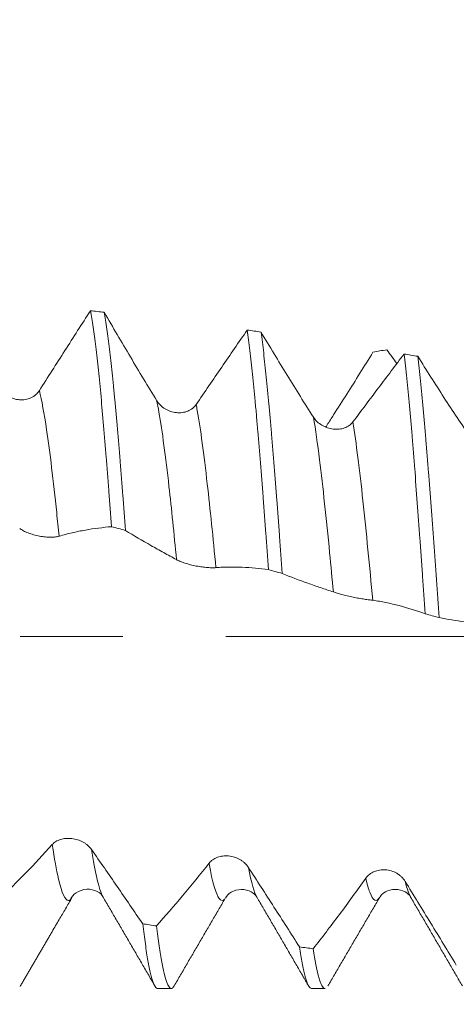
# Model space of a CAD drawing. Units: millimetres. Extents: x -30 to 55, y -67 to 59.
# Drawn here: x 31 to 33, y -2 to 3 of the extents above; entities that cross this region are included whole.
import ezdxf

# ---------------------------------------------------------------- set-up
doc = ezdxf.new("R2010")
doc.units = ezdxf.units.MM
doc.linetypes.add('CENTER', pattern=[47.5, 22, -8.5, 8.5, -8.5])
for name, color, linetype in [('1', 4, 'Continuous'), ('2', 7, 'Continuous'), ('SK2', 7, 'Continuous'), ('SK4', 2, 'CENTER')]:
    doc.layers.add(name, color=color, linetype=linetype)
doc.styles.add('iso_b_vert', font='simplex.shx')
doc.dimstyles.get("Standard").update_dxf_attribs({"dimtxt": 0.18, "dimasz": 0.18, "dimexe": 0.18, "dimexo": 0.0625, "dimgap": 0.09, "dimtad": 1, "dimzin": 0, "dimdsep": 52, "dimtxsty": 'Standard', "dimcen": 0.09, "dimadec": 0, "dimazin": 0, "dimtfac": 1, "dimtdec": 4, "dimtofl": 0, "dimtmove": 0, "dimatfit": 3, "dimfxl": 1, "dimtolj": 1, "dimtzin": 0, "dimarcsym": 0})

# ---------------------------------------------------------------- blocks, each defined once
blk = doc.blocks.new('_U0')
at = {"layer": 'SK2', "lineweight": 13}
for p, q in [((-19.83, -1.5875), (-19.83, -55.37231)), ((36.17, -1.5875), (36.17, -55.37231)), ((-19.83, -53.37231), (36.17, -53.37231))]:
    blk.add_line(p, q, dxfattribs=at)
at = {"layer": 'SK2', "lineweight": 18}
for points in [[(-19.83, -53.37231), (-16.330002, -52.911526), (-16.329998, -53.833094)], [(36.17, -53.37231), (32.670002, -53.833094), (32.669998, -52.911526)]]:
    blk.add_solid(points, dxfattribs=at)
at = {"layer": 'SK2', "lineweight": 18, "insert": (4.808544, -52.487195), "char_height": 3, "attachment_point": 7, "line_spacing_factor": 1.084337, "style": 'iso_b_vert'}
blk.add_mtext('\\W0.7346;56.0', dxfattribs=at)
blk = doc.blocks.new('_U1')
at = {"layer": 'SK2', "lineweight": 13}
for p, q in [((15.67, -1.5875), (15.67, -47.37231)), ((36.17, -1.5875), (36.17, -47.37231)), ((36.17, -45.37231), (15.67, -45.37231))]:
    blk.add_line(p, q, dxfattribs=at)
at = {"layer": 'SK2', "lineweight": 18}
for points in [[(15.67, -45.37231), (19.169998, -44.911526), (19.170002, -45.833094)], [(36.17, -45.37231), (32.670002, -45.833094), (32.669998, -44.911526)]]:
    blk.add_solid(points, dxfattribs=at)
at = {"layer": 'SK2', "lineweight": 18, "insert": (22.558544, -44.487195), "char_height": 3, "attachment_point": 7, "line_spacing_factor": 1.084337, "style": 'iso_b_vert'}
blk.add_mtext('\\W0.7346;20.5', dxfattribs=at)
blk = doc.blocks.new('_U2')
at = {"layer": '2', "lineweight": 13}
for p, q in [((18.745, -1.5875), (18.745, -39.37231)), ((36.17, -1.5875), (36.17, -39.37231)), ((36.17, -37.37231), (18.745, -37.37231))]:
    blk.add_line(p, q, dxfattribs=at)
at = {"layer": '2', "lineweight": 18}
for points in [[(18.745, -37.37231), (22.244998, -36.911526), (22.245002, -37.833094)], [(36.17, -37.37231), (32.670002, -37.833094), (32.669998, -36.911526)]]:
    blk.add_solid(points, dxfattribs=at)
at = {"layer": '2', "lineweight": 18, "insert": (24.313044, -36.487195), "char_height": 3, "attachment_point": 7, "line_spacing_factor": 1.084337, "style": 'iso_b_vert'}
blk.add_mtext('\\W0.6756;17.4', dxfattribs=at)
blk = doc.blocks.new('_U3')
at = {"layer": 'SK2', "lineweight": 13}
for p, q in [((36.17, -1.5875), (36.17, -31.37231)), ((24.17, -2.54765), (24.17, -31.37231)), ((36.17, -29.37231), (24.17, -29.37231))]:
    blk.add_line(p, q, dxfattribs=at)
at = {"layer": 'SK2', "lineweight": 18}
for points in [[(24.17, -29.37231), (27.669998, -28.911526), (27.670002, -29.833094)], [(36.17, -29.37231), (32.670002, -29.833094), (32.669998, -28.911526)]]:
    blk.add_solid(points, dxfattribs=at)
at = {"layer": 'SK2', "lineweight": 18, "insert": (27.183486, -28.487195), "char_height": 3, "attachment_point": 7, "line_spacing_factor": 1.084337, "style": 'iso_b_vert'}
blk.add_mtext('\\W0.6563;12.0', dxfattribs=at)
blk = doc.blocks.new('_U4')
at = {"layer": 'SK2', "lineweight": 13}
for p, q in [((34.42, 1.5875), (34.42, 5.40779)), ((36.17, 1.5875), (36.17, 5.40779)), ((43.67, 3.40779), (26.92, 3.40779))]:
    blk.add_line(p, q, dxfattribs=at)
at = {"layer": 'SK2', "lineweight": 18}
for points in [[(34.42, 3.40779), (30.920002, 2.947007), (30.919998, 3.868574)], [(36.17, 3.40779), (39.669998, 3.868574), (39.670002, 2.947007)]]:
    blk.add_solid(points, dxfattribs=at)
at = {"layer": 'SK2', "lineweight": 18, "attachment_point": 7, "line_spacing_factor": 1.084337, "style": 'iso_b_vert'}
for s, insert, char_height in [('\\W0.6563;1.75', (32.308486, 11.292905), 3), ("\\W0.6474;'C'", (32.334986, 4.190424), 3.5)]:
    blk.add_mtext(s, dxfattribs=dict(at, insert=insert, char_height=char_height))

msp = doc.modelspace()

# ---------------------------------------------------------------- linework, layer by layer
at = {"layer": '1', "lineweight": 18}
for p, q in [((31.8887, -1.4539), (31.9445, -1.4539)), ((32.5238, -1.4539), (32.5795, -1.4539))]:
    msp.add_line(p, q, dxfattribs=at)
for points, knots in [([(31.6106, 1.3452), (31.5755, 1.2906), (31.5403, 1.2357), (31.47, 1.1257), (31.4348, 1.0706), (31.3996, 1.0155)], [0, 0, 0, 0, 0.5, 0.5, 1, 1, 1, 1]), ([(31.6106, 1.3452), (31.618, 1.3052), (31.6252, 1.2553), (31.6342, 1.181), (31.636, 1.1655), (31.6397, 1.1334), (31.6415, 1.1166), (31.647, 1.0648), (31.6543, 0.9919), (31.6652, 0.8718), (31.6724, 0.7845), (31.6779, 0.7163), (31.6797, 0.6932), (31.6834, 0.6466), (31.6852, 0.623), (31.6907, 0.5516), (31.6943, 0.503), (31.698, 0.4534)], [0, 0, 0, 0, 0.25, 0.25, 0.3125, 0.3125, 0.375, 0.375, 0.5, 0.625, 0.75, 0.75, 0.8125, 0.8125, 0.875, 0.875, 1, 1, 1, 1]), ([(31.7548, 0.4381), (31.7511, 0.4878), (31.7475, 0.5367), (31.742, 0.6089), (31.7402, 0.6328), (31.7365, 0.6798), (31.7347, 0.7029), (31.7293, 0.771), (31.7257, 0.8147), (31.7184, 0.8989), (31.7148, 0.9393), (31.7093, 0.9976), (31.7074, 1.0166), (31.7038, 1.0537), (31.702, 1.0716), (31.6965, 1.1237), (31.6929, 1.1561), (31.6857, 1.2164), (31.6821, 1.2442), (31.6766, 1.2825), (31.6748, 1.2947), (31.6711, 1.3178), (31.6692, 1.3288), (31.6674, 1.339)], [0, 0, 0, 0, 0.125, 0.125, 0.1875, 0.1875, 0.25, 0.25, 0.375, 0.375, 0.5, 0.5, 0.5625, 0.5625, 0.625, 0.625, 0.75, 0.75, 0.875, 0.875, 0.9375, 0.9375, 1, 1, 1, 1]), ([(31.8845, 0.9738), (31.848, 1.0335), (31.8117, 1.0939), (31.7394, 1.2158), (31.7033, 1.2772), (31.6674, 1.339)], [0, 0, 0, 0, 0.5, 0.5, 1, 1, 1, 1]), ([(32.2582, 1.2654), (32.2231, 1.2147), (32.1879, 1.1635), (32.1176, 1.061), (32.0824, 1.0095), (32.0472, 0.9581)], [0, 0, 0, 0, 0.5, 0.5, 1, 1, 1, 1]), ([(32.2582, 1.2654), (32.2619, 1.2394), (32.2655, 1.211), (32.2728, 1.1501), (32.2801, 1.0847), (32.2873, 1.0106), (32.2928, 0.9516), (32.2947, 0.9315), (32.2983, 0.8905), (32.3001, 0.8697), (32.3056, 0.806), (32.3129, 0.7181), (32.3202, 0.6243), (32.3257, 0.5517), (32.3275, 0.5271), (32.3312, 0.4777), (32.333, 0.4528), (32.3384, 0.3778), (32.342, 0.3271), (32.3457, 0.2759)], [0, 0, 0, 0, 0.125, 0.125, 0.25, 0.375, 0.375, 0.4375, 0.4375, 0.5, 0.5, 0.625, 0.75, 0.75, 0.8125, 0.8125, 0.875, 0.875, 1, 1, 1, 1]), ([(32.5321, 0.9051), (32.4957, 0.9621), (32.4594, 1.0201), (32.3871, 1.1377), (32.3511, 1.1973), (32.3151, 1.2574)], [0, 0, 0, 0, 0.5, 0.5, 1, 1, 1, 1]), ([(32.4025, 0.2601), (32.3989, 0.3114), (32.3953, 0.3623), (32.3898, 0.4382), (32.388, 0.4633), (32.3843, 0.5129), (32.3825, 0.5373), (32.3734, 0.6579), (32.3661, 0.7492), (32.357, 0.8569), (32.3552, 0.8782), (32.3516, 0.9196), (32.3497, 0.9397), (32.3443, 0.9987), (32.337, 1.0733), (32.3297, 1.1397), (32.3243, 1.1864), (32.3224, 1.2015), (32.3188, 1.2305), (32.317, 1.2443), (32.3151, 1.2574)], [0, 0, 0, 0, 0.125, 0.125, 0.1875, 0.1875, 0.25, 0.25, 0.5, 0.5, 0.5625, 0.5625, 0.625, 0.625, 0.75, 0.875, 0.875, 0.9375, 0.9375, 1, 1, 1, 1]), ([(32.5821, 0.8648), (32.5841, 0.8677), (32.586, 0.8707), (32.5971, 0.8877), (32.6061, 0.9017), (32.6333, 0.9439), (32.6514, 0.9723), (32.7056, 1.058), (32.7416, 1.116), (32.7775, 1.1745)], [0, 0, 0, 0, 0.029715, 0.029715, 0.168327, 0.168327, 0.445552, 0.445552, 1, 1, 1, 1]), ([(32.9059, 1.1665), (32.8708, 1.1203), (32.8356, 1.0736), (32.7652, 0.9799), (32.73, 0.9329), (32.6947, 0.8858)], [0, 0, 0, 0, 0.5, 0.5, 1, 1, 1, 1]), ([(32.9059, 1.1665), (32.9078, 1.1507), (32.9096, 1.1343), (32.9133, 1.1006), (32.9151, 1.0832), (32.9205, 1.0298), (32.9241, 0.9922), (32.9314, 0.9132), (32.9351, 0.8718), (32.9406, 0.8068), (32.9425, 0.7846), (32.9461, 0.7396), (32.948, 0.7169), (32.957, 0.6016), (32.9642, 0.505), (32.9734, 0.3785), (32.9752, 0.3528), (32.9789, 0.3013), (32.9807, 0.2755), (32.9862, 0.1979), (32.9898, 0.1459), (32.9935, 0.0938)], [0, 0, 0, 0, 0.0625, 0.0625, 0.125, 0.125, 0.25, 0.25, 0.375, 0.375, 0.4375, 0.4375, 0.5, 0.5, 0.75, 0.75, 0.8125, 0.8125, 0.875, 0.875, 1, 1, 1, 1]), ([(33.1796, 0.8231), (33.1432, 0.8765), (33.1069, 0.9312), (33.0346, 1.0427), (32.9986, 1.0995), (32.9627, 1.157)], [0, 0, 0, 0, 0.5, 0.5, 1, 1, 1, 1]), ([(33.0503, 0.0777), (33.0467, 0.13), (33.043, 0.1822), (33.0356, 0.2867), (33.032, 0.3381), (33.0211, 0.4894), (33.0139, 0.5866), (33.0047, 0.7034), (33.0029, 0.7265), (32.9992, 0.7716), (32.9973, 0.7937), (32.9919, 0.8588), (32.9846, 0.942), (32.9774, 1.0182), (32.9719, 1.0727), (32.9701, 1.0904), (32.9664, 1.1246), (32.9645, 1.1411), (32.9627, 1.157)], [0, 0, 0, 0, 0.125, 0.125, 0.25, 0.25, 0.5, 0.5, 0.5625, 0.5625, 0.625, 0.625, 0.75, 0.875, 0.875, 0.9375, 0.9375, 1, 1, 1, 1]), ([(31.3996, 1.0155), (31.3954, 1.0089), (31.3903, 1.0031), (31.3815, 0.9956), (31.3783, 0.9933), (31.3717, 0.9891), (31.3683, 0.9873), (31.3576, 0.9824), (31.3499, 0.9801), (31.3381, 0.9781), (31.3341, 0.9777), (31.3261, 0.9774), (31.322, 0.9774), (31.3098, 0.9783), (31.3018, 0.9799), (31.2861, 0.9849), (31.2786, 0.9884), (31.2645, 0.9969), (31.2579, 1.0021), (31.2463, 1.0137), (31.2412, 1.0202), (31.237, 1.0273)], [0, 0, 0, 0, 0.125, 0.125, 0.1875, 0.1875, 0.25, 0.25, 0.375, 0.375, 0.4375, 0.4375, 0.5, 0.5, 0.625, 0.625, 0.75, 0.75, 0.875, 0.875, 1, 1, 1, 1]), ([(32.0472, 0.9581), (32.043, 0.9519), (32.0379, 0.9466), (32.0291, 0.9396), (32.0259, 0.9375), (32.0193, 0.9337), (32.0159, 0.9321), (32.0052, 0.9278), (31.9975, 0.9258), (31.9857, 0.9242), (31.9818, 0.9239), (31.9737, 0.9238), (31.9696, 0.924), (31.9574, 0.9252), (31.9494, 0.9268), (31.9337, 0.932), (31.9262, 0.9355), (31.9121, 0.944), (31.9055, 0.9491), (31.8938, 0.9605), (31.8887, 0.9669), (31.8845, 0.9738)], [0, 0, 0, 0, 0.125, 0.125, 0.1875, 0.1875, 0.25, 0.25, 0.375, 0.375, 0.4375, 0.4375, 0.5, 0.5, 0.625, 0.625, 0.75, 0.75, 0.875, 0.875, 1, 1, 1, 1]), ([(32.6947, 0.8858), (32.6905, 0.8802), (32.6855, 0.8753), (32.6766, 0.8691), (32.6735, 0.8672), (32.6669, 0.8639), (32.6635, 0.8624), (32.6528, 0.8587), (32.6451, 0.8571), (32.6333, 0.8559), (32.6294, 0.8558), (32.6213, 0.8559), (32.6172, 0.8562), (32.605, 0.8576), (32.5971, 0.8594), (32.5853, 0.8633), (32.5814, 0.8649), (32.5739, 0.8683), (32.5703, 0.8702), (32.5597, 0.8764), (32.5531, 0.8814), (32.5415, 0.8924), (32.5364, 0.8985), (32.5321, 0.9051)], [0, 0, 0, 0, 0.125, 0.125, 0.1875, 0.1875, 0.25, 0.25, 0.375, 0.375, 0.4375, 0.4375, 0.5, 0.5, 0.625, 0.625, 0.6875, 0.6875, 0.75, 0.75, 0.875, 0.875, 1, 1, 1, 1]), ([(31.4812, 0.4142), (31.4903, 0.417), (31.4993, 0.4194), (31.5175, 0.424), (31.5266, 0.4262), (31.5537, 0.4325), (31.5718, 0.4362), (31.626, 0.4458), (31.662, 0.4503), (31.698, 0.4534)], [0, 0, 0, 0, 0.125, 0.125, 0.25, 0.25, 0.5, 0.5, 1, 1, 1, 1]), ([(31.3185, 0.4459), (31.3227, 0.4427), (31.3278, 0.4396), (31.3366, 0.4349), (31.3398, 0.4333), (31.3464, 0.4304), (31.3499, 0.4289), (31.3606, 0.4248), (31.3683, 0.4223), (31.3801, 0.419), (31.384, 0.4179), (31.3921, 0.4161), (31.3962, 0.4152), (31.4083, 0.413), (31.4163, 0.4119), (31.4321, 0.4104), (31.4396, 0.4101), (31.4536, 0.4101), (31.4603, 0.4105), (31.4719, 0.4119), (31.4769, 0.4129), (31.4812, 0.4142)], [0, 0, 0, 0, 0.125, 0.125, 0.1875, 0.1875, 0.25, 0.25, 0.375, 0.375, 0.4375, 0.4375, 0.5, 0.5, 0.625, 0.625, 0.75, 0.75, 0.875, 0.875, 1, 1, 1, 1]), ([(31.7548, 0.4381), (31.79, 0.4164), (31.8252, 0.3959), (31.8781, 0.3659), (31.8957, 0.3561), (31.9221, 0.3415), (31.9309, 0.3367), (31.9486, 0.3271), (31.9574, 0.3224), (31.9662, 0.3174)], [0, 0, 0, 0, 0.5, 0.5, 0.75, 0.75, 0.875, 0.875, 1, 1, 1, 1]), ([(31.9662, 0.3174), (31.9704, 0.3151), (31.9755, 0.3126), (31.9844, 0.3089), (31.9876, 0.3076), (31.9942, 0.3052), (31.9976, 0.304), (32.0083, 0.3005), (32.016, 0.2982), (32.0278, 0.2952), (32.0318, 0.2942), (32.0398, 0.2924), (32.0439, 0.2916), (32.0561, 0.2892), (32.0641, 0.2879), (32.0798, 0.2858), (32.0873, 0.2851), (32.1014, 0.2841), (32.108, 0.2838), (32.1196, 0.2837), (32.1247, 0.2839), (32.1289, 0.2843)], [0, 0, 0, 0, 0.125, 0.125, 0.1875, 0.1875, 0.25, 0.25, 0.375, 0.375, 0.4375, 0.4375, 0.5, 0.5, 0.625, 0.625, 0.75, 0.75, 0.875, 0.875, 1, 1, 1, 1]), ([(32.1289, 0.2843), (32.138, 0.2852), (32.1471, 0.2857), (32.1652, 0.2863), (32.1743, 0.2865), (32.2015, 0.2869), (32.2195, 0.2866), (32.2737, 0.2843), (32.3097, 0.2808), (32.3457, 0.2759)], [0, 0, 0, 0, 0.125, 0.125, 0.25, 0.25, 0.5, 0.5, 1, 1, 1, 1]), ([(32.4025, 0.2601), (32.4378, 0.2458), (32.473, 0.2326), (32.5258, 0.2137), (32.5434, 0.2075), (32.5699, 0.1985), (32.5787, 0.1955), (32.5963, 0.1896), (32.6051, 0.1867), (32.614, 0.1836)], [0, 0, 0, 0, 0.5, 0.5, 0.75, 0.75, 0.875, 0.875, 1, 1, 1, 1]), ([(32.614, 0.1836), (32.6182, 0.1821), (32.6233, 0.1804), (32.6321, 0.1777), (32.6353, 0.1767), (32.6419, 0.1748), (32.6453, 0.1739), (32.656, 0.171), (32.6637, 0.169), (32.6755, 0.1662), (32.6795, 0.1654), (32.6876, 0.1636), (32.6917, 0.1627), (32.7038, 0.1603), (32.7118, 0.1588), (32.7275, 0.1561), (32.7351, 0.1549), (32.7491, 0.1528), (32.7558, 0.1519), (32.7673, 0.1504), (32.7724, 0.1498), (32.7766, 0.1493)], [0, 0, 0, 0, 0.125, 0.125, 0.1875, 0.1875, 0.25, 0.25, 0.375, 0.375, 0.4375, 0.4375, 0.5, 0.5, 0.625, 0.625, 0.75, 0.75, 0.875, 0.875, 1, 1, 1, 1]), ([(32.7766, 0.1493), (32.7857, 0.1482), (32.7948, 0.1467), (32.813, 0.1434), (32.8221, 0.1417), (32.8492, 0.1361), (32.8673, 0.1319), (32.9215, 0.1178), (32.9575, 0.1065), (32.9935, 0.0938)], [0, 0, 0, 0, 0.125, 0.125, 0.25, 0.25, 0.5, 0.5, 1, 1, 1, 1]), ([(33.0503, 0.0777), (33.0856, 0.0709), (33.1208, 0.0653), (33.1736, 0.0576), (33.1912, 0.0551), (33.2177, 0.0517), (33.2265, 0.0506), (33.2441, 0.0485), (33.2529, 0.0474), (33.2618, 0.0461)], [0, 0, 0, 0, 0.5, 0.5, 0.75, 0.75, 0.875, 0.875, 1, 1, 1, 1]), ([(31.6154, -0.8802), (31.6112, -0.8742), (31.6061, -0.8686), (31.5973, -0.8609), (31.5941, -0.8585), (31.5875, -0.8539), (31.5841, -0.8518), (31.5734, -0.8459), (31.5657, -0.8426), (31.554, -0.8388), (31.55, -0.8378), (31.5419, -0.836), (31.5378, -0.8353), (31.5257, -0.8339), (31.5177, -0.8338), (31.502, -0.8351), (31.4944, -0.8365), (31.4804, -0.8408), (31.4737, -0.8437), (31.4621, -0.8507), (31.457, -0.8548), (31.4528, -0.8596)], [0, 0, 0, 0, 0.125, 0.125, 0.1875, 0.1875, 0.25, 0.25, 0.375, 0.375, 0.4375, 0.4375, 0.5, 0.5, 0.625, 0.625, 0.75, 0.75, 0.875, 0.875, 1, 1, 1, 1]), ([(31.4528, -0.8596), (31.4163, -0.9003), (31.38, -0.9392), (31.3076, -1.0137), (31.2716, -1.0491), (31.2357, -1.0832)], [0, 0, 0, 0, 0.5, 0.5, 1, 1, 1, 1]), ([(31.8265, -1.1866), (31.7914, -1.135), (31.7562, -1.0838), (31.6859, -0.9818), (31.6506, -0.9309), (31.6154, -0.8802)], [0, 0, 0, 0, 0.5, 0.5, 1, 1, 1, 1]), ([(32.263, -0.9537), (32.2588, -0.9472), (32.2538, -0.9413), (32.2449, -0.9331), (32.2418, -0.9305), (32.2352, -0.9257), (32.2317, -0.9235), (32.2211, -0.9174), (32.2134, -0.9141), (32.2016, -0.9103), (32.1976, -0.9093), (32.1896, -0.9077), (32.1855, -0.907), (32.1733, -0.9059), (32.1653, -0.906), (32.1496, -0.9079), (32.142, -0.9097), (32.128, -0.9149), (32.1213, -0.9183), (32.1097, -0.9264), (32.1046, -0.9312), (32.1004, -0.9365)], [0, 0, 0, 0, 0.125, 0.125, 0.1875, 0.1875, 0.25, 0.25, 0.375, 0.375, 0.4375, 0.4375, 0.5, 0.5, 0.625, 0.625, 0.75, 0.75, 0.875, 0.875, 1, 1, 1, 1]), ([(32.1004, -0.9365), (32.0639, -0.9828), (32.0276, -1.0275), (31.9553, -1.1139), (31.9192, -1.1554), (31.8833, -1.1958)], [0, 0, 0, 0, 0.5, 0.5, 1, 1, 1, 1]), ([(32.4741, -1.2824), (32.439, -1.2272), (32.4038, -1.1724), (32.3335, -1.0629), (32.2983, -1.0082), (32.263, -0.9537)], [0, 0, 0, 0, 0.5, 0.5, 1, 1, 1, 1]), ([(32.9106, -1.0119), (32.9064, -1.0051), (32.9013, -0.9989), (32.8925, -0.9904), (32.8893, -0.9877), (32.8827, -0.9828), (32.8793, -0.9805), (32.8687, -0.9743), (32.8609, -0.9709), (32.8492, -0.9673), (32.8452, -0.9663), (32.8372, -0.9648), (32.8331, -0.9643), (32.8209, -0.9634), (32.8129, -0.9637), (32.8011, -0.9656), (32.7972, -0.9665), (32.7897, -0.9686), (32.7861, -0.9699), (32.7756, -0.9744), (32.7689, -0.9783), (32.7573, -0.9874), (32.7522, -0.9927), (32.748, -0.9986)], [0, 0, 0, 0, 0.125, 0.125, 0.1875, 0.1875, 0.25, 0.25, 0.375, 0.375, 0.4375, 0.4375, 0.5, 0.5, 0.625, 0.625, 0.6875, 0.6875, 0.75, 0.75, 0.875, 0.875, 1, 1, 1, 1]), ([(32.748, -0.9986), (32.7115, -1.0498), (32.6753, -1.0996), (32.6029, -1.1967), (32.5669, -1.2438), (32.531, -1.2899)], [0, 0, 0, 0, 0.5, 0.5, 1, 1, 1, 1]), ([(33.1217, -1.3575), (33.0866, -1.2996), (33.0514, -1.2419), (32.981, -1.1268), (32.9458, -1.0693), (32.9106, -1.0119)], [0, 0, 0, 0, 0.5, 0.5, 1, 1, 1, 1]), ([(31.527, -1.088), (31.5326, -1.0759), (31.5488, -1.0569), (31.595, -1.0387), (31.6414, -1.0516), (31.6576, -1.0669), (31.6632, -1.0771)], [0, 0, 0, 0, 0.245631, 0.50153, 0.756498, 1, 1, 1, 1]), ([(32.1686, -1.0805), (32.1735, -1.0706), (32.1884, -1.0555), (32.2333, -1.0399), (32.2784, -1.0538), (32.2932, -1.0678), (32.2982, -1.0771)], [0, 0, 0, 0, 0.247934, 0.50127, 0.753859, 1, 1, 1, 1]), ([(32.8071, -1.0749), (32.8115, -1.0667), (32.8254, -1.0544), (32.8694, -1.0402), (32.9135, -1.0541), (32.9274, -1.0666), (32.9319, -1.0748)], [0, 0, 0, 0, 0.249066, 0.501224, 0.752621, 1, 1, 1, 1]), ([(31.4523, -1.2194), (31.462, -1.2028), (31.4718, -1.1862), (31.4903, -1.1545), (31.5079, -1.1245), (31.5256, -1.0944), (31.5344, -1.0793)], [0, 0, 0, 0, 0.355593, 0.355593, 0.677796, 1, 1, 1, 1]), ([(31.8265, -1.1866), (31.8302, -1.2167), (31.8338, -1.2445), (31.8392, -1.2827), (31.841, -1.2948), (31.8447, -1.3179), (31.8465, -1.3288), (31.852, -1.3597), (31.8593, -1.3952), (31.8702, -1.4321), (31.8774, -1.4457), (31.8829, -1.4517), (31.8847, -1.453), (31.8873, -1.4538), (31.888, -1.4539), (31.8887, -1.4539)], [0, 0, 0, 0, 0.175748, 0.175748, 0.263622, 0.263622, 0.351497, 0.351497, 0.527245, 0.702993, 0.878741, 0.878741, 0.966615, 0.966615, 1, 1, 1, 1]), ([(31.9544, -1.4469), (31.9525, -1.4495), (31.9507, -1.4513), (31.9471, -1.4537), (31.9452, -1.4541), (31.9416, -1.4535), (31.9398, -1.4525), (31.9343, -1.4474), (31.9307, -1.4412), (31.9234, -1.4233), (31.9198, -1.4116), (31.9143, -1.3897), (31.9124, -1.3817), (31.9088, -1.3644), (31.9069, -1.355), (31.9015, -1.3251), (31.8979, -1.3027), (31.8906, -1.2529), (31.887, -1.2256), (31.8833, -1.1958)], [0, 0, 0, 0, 0.077315, 0.077315, 0.154205, 0.154205, 0.231096, 0.231096, 0.384877, 0.384877, 0.538658, 0.538658, 0.615548, 0.615548, 0.692438, 0.692438, 0.846219, 0.846219, 1, 1, 1, 1]), ([(32.4741, -1.2824), (32.4778, -1.3071), (32.4851, -1.3512), (32.4923, -1.3852), (32.4978, -1.4066), (32.4996, -1.4131), (32.5033, -1.4246), (32.5051, -1.4296), (32.5105, -1.4426), (32.5142, -1.4484), (32.5198, -1.4531), (32.5218, -1.4539), (32.5238, -1.4539)], [0, 0, 0, 0, 0.219961, 0.439922, 0.439922, 0.549902, 0.549902, 0.659882, 0.659882, 0.879843, 0.879843, 1, 1, 1, 1]), ([(32.5795, -1.4539), (32.5779, -1.4539), (32.5727, -1.4522), (32.5675, -1.4446), (32.562, -1.4324), (32.5602, -1.4276), (32.5565, -1.4166), (32.5547, -1.4105), (32.5456, -1.3763), (32.5383, -1.3384), (32.531, -1.2899)], [0, 0, 0, 0, 0.098268, 0.323701, 0.323701, 0.436418, 0.436418, 0.549134, 0.549134, 1, 1, 1, 1])]:
    msp.add_open_spline(points, degree=3, knots=knots, dxfattribs=at)
for points, degree in [([(31.6106, 1.3452), (31.6296, 1.3431), (31.6485, 1.3411), (31.6674, 1.339)], 3), ([(32.2582, 1.2654), (32.2772, 1.2628), (32.2962, 1.2601), (32.3151, 1.2574)], 3), ([(32.8344, 1.184), (32.8154, 1.1809), (32.7965, 1.1777), (32.7775, 1.1745)], 3), ([(32.8344, 1.184), (32.8484, 1.1652), (32.8623, 1.1464), (32.8763, 1.1274)], 3), ([(32.9059, 1.1665), (32.9249, 1.1633), (32.9438, 1.1601), (32.9627, 1.157)], 3), ([(31.7548, 0.4381), (31.7358, 0.4432), (31.7169, 0.4483), (31.698, 0.4534)], 3), ([(32.4025, 0.2601), (32.3836, 0.2653), (32.3646, 0.2706), (32.3457, 0.2759)], 3), ([(33.0503, 0.0777), (33.0314, 0.0831), (33.0124, 0.0884), (32.9935, 0.0938)], 3), ([(31.5268, -1.0882), (31.5293, -1.0863), (31.5318, -1.0833), (31.5344, -1.0793)], 3), ([(31.6626, -1.0761), (31.7707, -1.2609), (31.878, -1.4458)], 2), ([(31.953, -1.4492), (32.0595, -1.2662), (32.1661, -1.0839)], 2), ([(32.2987, -1.078), (32.406, -1.2615), (32.5128, -1.4457)], 2), ([(32.5916, -1.4434), (32.6987, -1.2593), (32.8063, -1.0762)], 2), ([(32.933, -1.0768), (33.04, -1.2597), (33.1467, -1.4434)], 2), ([(31.3202, -1.4459), (31.3861, -1.3326), (31.4523, -1.2195)], 2), ([(31.8265, -1.1866), (31.8454, -1.1896), (31.8644, -1.1927), (31.8833, -1.1958)], 3), ([(32.4741, -1.2824), (32.4931, -1.2849), (32.512, -1.2874), (32.531, -1.2899)], 3)]:
    msp.add_open_spline(points, degree=degree, dxfattribs=at)
at = {"layer": '1', "lineweight": 13}
for points, knots in [([(31.3996, 1.0155), (31.4096, 0.9758), (31.4335, 0.8457), (31.4607, 0.615), (31.4778, 0.4473), (31.4812, 0.4142)], [0, 0, 0, 0, 0.369869, 0.878106, 1, 1, 1, 1]), ([(31.8845, 0.9738), (31.8875, 0.9592), (31.9044, 0.8702), (31.9316, 0.6631), (31.9558, 0.4248), (31.9662, 0.3174)], [0, 0, 0, 0, 0.110503, 0.618128, 1, 1, 1, 1]), ([(32.0472, 0.9581), (32.0487, 0.9501), (32.0641, 0.8674), (32.0913, 0.6628), (32.117, 0.4079), (32.1289, 0.2843)], [0, 0, 0, 0, 0.056827, 0.564373, 1, 1, 1, 1]), ([(32.5321, 0.9051), (32.5404, 0.855), (32.5626, 0.6972), (32.5899, 0.4373), (32.6088, 0.2382), (32.614, 0.1836)], [0, 0, 0, 0, 0.304921, 0.811766, 1, 1, 1, 1]), ([(32.6947, 0.8858), (32.7016, 0.8425), (32.7223, 0.6939), (32.7496, 0.4356), (32.77, 0.22), (32.7766, 0.1493)], [0, 0, 0, 0, 0.251472, 0.757853, 1, 1, 1, 1]), ([(31.4528, -0.8596), (31.4615, -0.9172), (31.484, -1.0422), (31.5086, -1.0962), (31.5246, -1.0898), (31.5268, -1.0882)], [0, 0, 0, 0, 0.352112, 0.912823, 1, 1, 1, 1]), ([(31.6154, -0.8802), (31.6226, -0.9263), (31.6384, -1.0124), (31.6543, -1.0614), (31.6628, -1.0765)], [0, 0, 0, 0, 0.457154, 1, 1, 1, 1]), ([(32.1004, -0.9365), (32.1006, -0.9374), (32.1146, -1.0145), (32.1365, -1.0924), (32.1582, -1.0934), (32.1661, -1.0838)], [0, 0, 0, 0, 0.007618, 0.638551, 1, 1, 1, 1]), ([(32.748, -0.9986), (32.7535, -1.0224), (32.7728, -1.0909), (32.7921, -1.1006), (32.806, -1.0768), (32.806, -1.0767)], [0, 0, 0, 0, 0.283412, 0.997543, 1, 1, 1, 1]), ([(32.9106, -1.0119), (32.9146, -1.0282), (32.9221, -1.0539), (32.9296, -1.0709), (32.933, -1.0768)], [0, 0, 0, 0, 0.53998, 1, 1, 1, 1])]:
    msp.add_open_spline(points, degree=3, knots=knots, dxfattribs=at)
msp.add_open_spline([(32.263, -0.9537), (32.2751, -1.0167), (32.2871, -1.0593), (32.2991, -1.0787)], degree=3, dxfattribs=at)
at = {"layer": 'SK4', "lineweight": 18, "ltscale": 0.05}
msp.add_line((-24.83, 0), (41.17, 0), dxfattribs=at)

# ---------------------------------------------------------------- dimensions: what is measured, and where the dimension line sits
at = {"layer": '2', "lineweight": 18}
dim = msp.add_linear_dim(base=(18.745, -37.37231), p1=(36.17, 0), p2=(18.745, 0), dimstyle='Standard', override={"dimtxt": 3, "dimasz": 3.5, "dimexe": 2, "dimexo": 1.5875, "dimgap": 1.5, "dimtad": 1, "dimtih": 1, "dimtoh": 0, "dimdec": 2, "dimlfac": 1, "dimzin": 8, "dimdsep": 46, "dimlunit": 2, "dimpost": '', "dimtxsty": 'iso_b_vert', "dimsah": 1, "dimse1": 0, "dimse2": 0, "dimsd1": 0, "dimsd2": 0, "dimclrd": 2, "dimclre": 2, "dimclrt": 2, "dimtol": 0, "dimtm": -0.1, "dimtfac": 1.166667, "dimtdec": 3, "dimtofl": 1, "dimtmove": 0, "dimtzin": 8, "dimlwd": 13, "dimlwe": 13}, dxfattribs=at)
dim.commit()
dim.dimension.update_dxf_attribs({"geometry": '_U2', "text_midpoint": (27.4575, -37.37231)})
at = {"layer": 'SK2', "lineweight": 18}
for base, p1, p2, picture, middle in [((34.42, 3.4078), (36.17, 0), (34.42, 0), '_U4', (35.295, 3.4078)), ((36.17, -53.3723), (-19.83, 0), (36.17, 0), '_U0', (8.17, -53.3723)), ((15.67, -45.3723), (36.17, 0), (15.67, 0), '_U1', (25.92, -45.3723)), ((24.17, -29.3723), (36.17, 0), (24.17, -0.9601), '_U3', (30.17, -29.3723))]:
    dim = msp.add_linear_dim(base=base, p1=p1, p2=p2, dimstyle='Standard', override={"dimtxt": 3, "dimasz": 3.5, "dimexe": 2, "dimexo": 1.5875, "dimgap": 1.5, "dimtad": 1, "dimtih": 1, "dimtoh": 0, "dimdec": 2, "dimlfac": 1, "dimzin": 8, "dimdsep": 46, "dimlunit": 2, "dimpost": '', "dimtxsty": 'iso_b_vert', "dimsah": 1, "dimse1": 0, "dimse2": 0, "dimsd1": 0, "dimsd2": 0, "dimclrd": 2, "dimclre": 2, "dimclrt": 2, "dimtol": 0, "dimtm": -0.1, "dimtfac": 1.166667, "dimtdec": 3, "dimtofl": 1, "dimtmove": 0, "dimtzin": 8, "dimlwd": 13, "dimlwe": 13}, dxfattribs=at)
    dim.commit()
    dim.dimension.update_dxf_attribs({"geometry": picture, "text_midpoint": middle})

doc.saveas('drawing.dxf')
